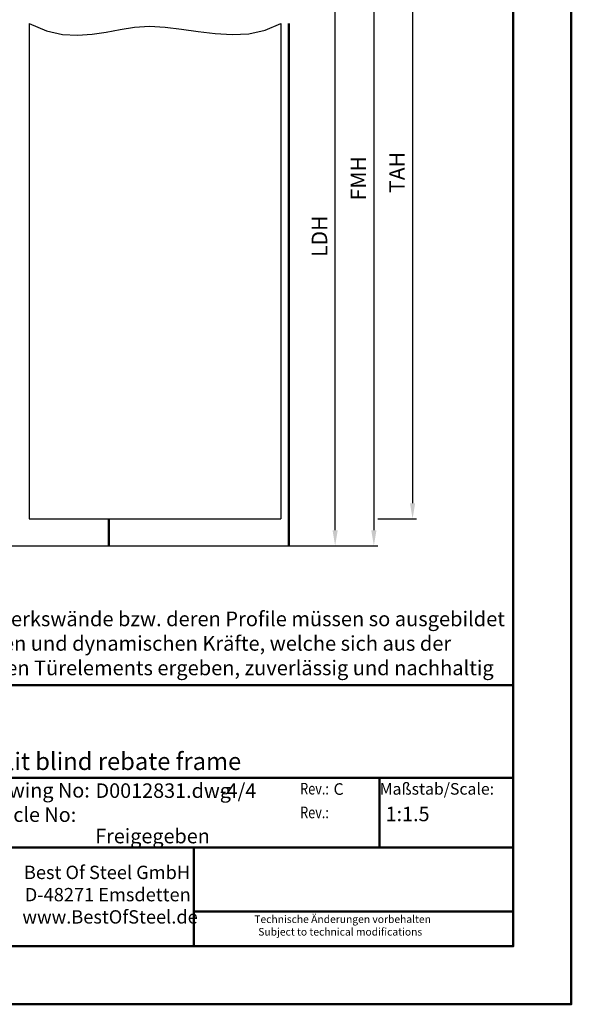
# Model space of a CAD drawing. Units: millimetres. Extents: x 0 to 2520, y -30 to 446.
# Drawn here: x 2378 to 2520, y 0 to 254 of the extents above; entities that cross this region are included whole.
import ezdxf
from ezdxf.enums import TextEntityAlignment as Align

# ---------------------------------------------------------------- set-up
doc = ezdxf.new("R2010")
doc.units = ezdxf.units.MM
for name, color, linetype, lineweight in [('AM_0', 7, 'Continuous', 50), ('AM_1', 14, 'Continuous', 50), ('AM_4', 3, 'Continuous', 25), ('AM_5', 3, 'Continuous', 25), ('AM_6', 2, 'Continuous', 35), ('AM_BOR', 7, 'Continuous', 50)]:
    doc.layers.add(name, color=color, linetype=linetype, lineweight=lineweight)
doc.layers.add('AM_12', color=7, linetype='Continuous', lineweight=50, plot=False)
doc.styles.get("Standard").update_dxf_attribs({"font": 'isocp.shx'})
doc.dimstyles.new('AM_DIN$0', dxfattribs={"dimtxt": 4, "dimasz": 4, "dimexe": 1, "dimexo": 1, "dimgap": 1.5, "dimtad": 1, "dimdsep": 46, "dimtxsty": 'Standard', "dimcen": 0, "dimclrd": 256, "dimclre": 256, "dimclrt": 2, "dimazin": 2, "dimtp": 0.1, "dimtm": 0.1, "dimtfac": 0.71, "dimtmove": 0, "dimatfit": 3, "dimfxl": 0, "dimlwd": -1, "dimlwe": -1, "dimarcsym": 0})

# ---------------------------------------------------------------- blocks, each defined once
blk = doc.blocks.new('*D44')
at = {"layer": 'AM_5', "linetype": 'ByBlock'}
for p, q in [((2448, 308.5), (2470, 308.5)), ((2469, 304.5), (2469, 122.5)), ((2448.09, 118.5), (2470, 118.5))]:
    blk.add_line(p, q, dxfattribs=at)
at = {"layer": 'AM_5'}
for points in [[(2468.33, 304.5), (2469.67, 304.5), (2469, 308.5)], [(2468.33, 122.5), (2469.67, 122.5), (2469, 118.5)]]:
    blk.add_solid(points, dxfattribs=at)
at = {"layer": 'Defpoints', "color": 0}
for p in [(2447, 308.5), (2447.09, 118.5), (2469, 118.5)]:
    blk.add_point(p, dxfattribs=at)
at = {"layer": 'AM_5', "color": 2, "insert": (2465.5, 213.5), "char_height": 4, "attachment_point": 5, "rotation": 90}
blk.add_mtext('FMH', dxfattribs=at)
blk = doc.blocks.new('*D45')
at = {"layer": 'AM_5', "linetype": 'ByBlock'}
for p, q in [((2448, 278.5), (2460, 278.5)), ((2459, 122.5), (2459, 274.5)), ((2448, 118.5), (2460, 118.5))]:
    blk.add_line(p, q, dxfattribs=at)
at = {"layer": 'AM_5'}
for points in [[(2458.33, 274.5), (2459.67, 274.5), (2459, 278.5)], [(2458.33, 122.5), (2459.67, 122.5), (2459, 118.5)]]:
    blk.add_solid(points, dxfattribs=at)
at = {"layer": 'Defpoints', "color": 0}
for p in [(2447, 278.5), (2459, 278.5), (2447, 118.5)]:
    blk.add_point(p, dxfattribs=at)
at = {"layer": 'AM_5', "color": 2, "insert": (2455.47, 198.5), "char_height": 4, "attachment_point": 5, "rotation": 90}
blk.add_mtext('LDH', dxfattribs=at)
blk = doc.blocks.new('*D46')
at = {"layer": 'AM_5', "linetype": 'ByBlock'}
for p, q in [((2470, 304.5), (2480, 304.5)), ((2479, 300.5), (2479, 129.5)), ((2470, 125.5), (2480, 125.5))]:
    blk.add_line(p, q, dxfattribs=at)
at = {"layer": 'AM_5'}
for points in [[(2478.33, 300.5), (2479.67, 300.5), (2479, 304.5)], [(2478.33, 129.5), (2479.67, 129.5), (2479, 125.5)]]:
    blk.add_solid(points, dxfattribs=at)
at = {"layer": 'Defpoints', "color": 0}
for p in [(2469, 304.5), (2469, 125.5), (2479, 125.5)]:
    blk.add_point(p, dxfattribs=at)
at = {"layer": 'AM_5', "color": 2, "insert": (2475.5, 215), "char_height": 4, "attachment_point": 5, "rotation": 90}
blk.add_mtext('TAH', dxfattribs=at)
blk = doc.blocks.new('DIN_A3_BOS')
at = {"layer": 'AM_12'}
blk.add_lwpolyline([(0, 0), (420, 0), (420, 297), (0, 297)], close=True, dxfattribs=at)
at = {"layer": 'AM_BOR'}
blk.add_lwpolyline([(20, 10), (410, 10), (410, 287), (20, 287)], close=True, dxfattribs=at)
blk = doc.blocks.new('TITLE_BOS')
at = {"layer": 'AM_BOR'}
for p, q in [((0, 45), (-180, 45)), ((0, 45), (0, 0)), ((-110, 29), (0, 29)), ((-23, 17), (-23, 29)), ((0, 17), (-110, 17)), ((-55, 0), (-55, 17)), ((-55, 6), (0, 6))]:
    blk.add_line(p, q, dxfattribs=at)
blk.add_lwpolyline([(-180, 0), (0, 0), (0, 44.76)], dxfattribs=at)
at = {"layer": 'AM_BOR', "width": 0.8}
for p in [(-36.69, 26.15), (-36.69, 22.06)]:
    blk.add_text('Rev.:', height=2, dxfattribs=at).set_placement(p)
at = {"layer": 'AM_BOR', "attachment_point": 1}
for s, width, heights, insert, char_height in [('Zeich.Nr./Drawing No:', 37.5147, [0], (-108.15, 28.12), 2.5), ('{\\W1.51711; }Maßstab/Scale:', 20.4324, [0], (-23, 28.12), 2), ('ArtikelNr./Article No:', 37.5147, [0], (-108.15, 23.93), 2.5), ('{\\W3.58535; }Best Of Steel GmbH\\P{\\W3.790045; }D-48271 Emsdetten\\P{\\W3.21035; }www.BestOfSteel.de', 33.0528, [10.86], (-86.78, 13.88), 2.3)]:
    blk.add_mtext_dynamic_manual_height_columns(s, width=width, gutter_width=12.5, heights=heights, dxfattribs=dict(at, insert=insert, char_height=char_height))
at = {"layer": 'AM_BOR', "insert": (-55, 5.31), "char_height": 1.3, "width": 55, "attachment_point": 1}
blk.add_mtext('{\\W8.73706;\\C1;   \\W1;Technische Änderungen vorbehalten\\P\\W9.3092;   \\W1;Subject to technical modifications}', dxfattribs=at)
at = {"layer": 'AM_BOR'}
for tag, p, height in [('GEN-TITLE-DES1', (-108.62, 40.59), 3.65), ('GEN-TITLE-NAME', (-161.08, 38.82), 2), ('GEN-TITLE-DES2', (-108.5, 35), 3.65), ('NAME-PRUEFER', (-161.07, 34.6), 2), ('GEN-TITLE-DES2-ENG', (-108.62, 30.37), 3), ('GEN-TITLE-DWG', (-71.93, 25.57), 2.5), ('DOC_REVISION', (-30.94, 26.09), 2), ('BAANNR.', (-71.89, 21.39), 2.5), ('PART_REVISION', (-30.94, 22), 2), ('GEN-TITLE-SCA', (-21.98, 21.55), 2.5), ('CDN_STATUS', (-71.99, 17.74), 2.5)]:
    blk.add_attdef(tag, p, '', height=height, dxfattribs=at)
for tag, p in [('GEN-TITLE-DAT', (-119.6, 38.83)), ('DATUM-PRUEFER', (-119.6, 34.53))]:
    blk.add_attdef(tag, text='', height=2, dxfattribs=at).set_placement(p, align=Align.CENTER)

msp = doc.modelspace()

# ---------------------------------------------------------------- linework, layer by layer
for p, q in [((2380, 253.5), (2380, 125.5)), ((2445, 253.5), (2445, 125.5)), ((2380, 125.5), (2445, 125.5)), ((2282, 118.5), (2457.091, 118.5))]:
    msp.add_line(p, q)
at = {"layer": 'AM_1'}
for p, q in [((2447, 253.5), (2447, 118.5)), ((2400.5, 125.5), (2400.5, 118.5))]:
    msp.add_line(p, q, dxfattribs=at)
at = {"layer": 'AM_4'}
msp.add_lwpolyline([(2380, 253.5), (2384.445, 251.632), (2388.577, 250.68), (2392.472, 250.439), (2396.208, 250.705), (2399.858, 251.274), (2403.501, 251.943), (2407.211, 252.506), (2411.065, 252.76), (2415.117, 252.567), (2419.333, 252.06), (2423.659, 251.436), (2428.04, 250.893), (2432.419, 250.63), (2436.742, 250.845), (2440.954, 251.735), (2445, 253.5)], dxfattribs=at)

# ---------------------------------------------------------------- block references
at = {"layer": 'AM_0', "lineweight": 0, "xscale": 1.5, "yscale": 1.5, "zscale": 1.5}
msp.add_blockref('DIN_A3_BOS', (1890, 0), dxfattribs=at)
at = {"layer": 'AM_0', "lineweight": 0}
ref = msp.add_blockref('TITLE_BOS', (2505, 15), dxfattribs=dict(at, xscale=1.5, yscale=1.5, zscale=1.5))
ref.add_attrib('GEN-TITLE-DWG', 'D0012831.dwg', (2397.106, 53.348), dxfattribs={"layer": 'AM_BOR', "height": 3.75})
ref.add_attrib('DOC_REVISION', 'C', (2458.584, 54.135), dxfattribs={"layer": 'AM_BOR', "height": 3})
ref.add_attrib('GEN-TITLE-DES2-ENG', 'two part split blind rebate frame', (2342.07, 60.562), dxfattribs={"layer": 'AM_BOR', "height": 4.5})
ref.add_attrib('GEN-TITLE-SCA', '1:1.5', (2472.027, 47.319), dxfattribs={"layer": 'AM_BOR', "height": 3.75})
ref.add_attrib('CDN_STATUS', 'Freigegeben', (2397.019, 41.606), dxfattribs={"layer": 'AM_BOR', "height": 3.75})

# ---------------------------------------------------------------- texts
at = {"layer": 'AM_6', "attachment_point": 1}
for s, insert, char_height, width in [('{\\C2;Die Massiv- und Ständerwerkswände bzw. deren Profile müssen so ausgebildet sein, dass sie die statischen und dynamischen Kräfte, welche sich aus der Belastung des verwendeten Türelements ergeben, zuverlässig und nachhaltig aufnehmen können.}', (2313.1, 101.518), 3.8, 191.9), ('\\pt22.5;{\\C0;-4/4}', (2429.181, 57.099), 3.75, 16.1425)]:
    msp.add_mtext(s, dxfattribs=dict(at, insert=insert, char_height=char_height, width=width))

# ---------------------------------------------------------------- dimensions: what is measured, and where the dimension line sits
at = {"layer": 'AM_5'}
for base, p1, p2, angle, text, picture, middle in [((2469, 118.5), (2447, 308.5), (2447.091, 118.5), 270, 'FMH', '*D44', (2465.5, 213.5)), ((2479, 125.5), (2469, 304.5), (2469, 125.5), 90, 'TAH', '*D46', (2475.5, 215)), ((2459, 278.5), (2447, 118.5), (2447, 278.5), 90, 'LDH', '*D45', (2455.472, 198.5))]:
    dim = msp.add_linear_dim(base=base, p1=p1, p2=p2, angle=angle, text=text, dimstyle='AM_DIN$0', dxfattribs=at)
    dim.commit()
    dim.dimension.update_dxf_attribs({"geometry": picture, "text_midpoint": middle})

doc.saveas('drawing.dxf')
